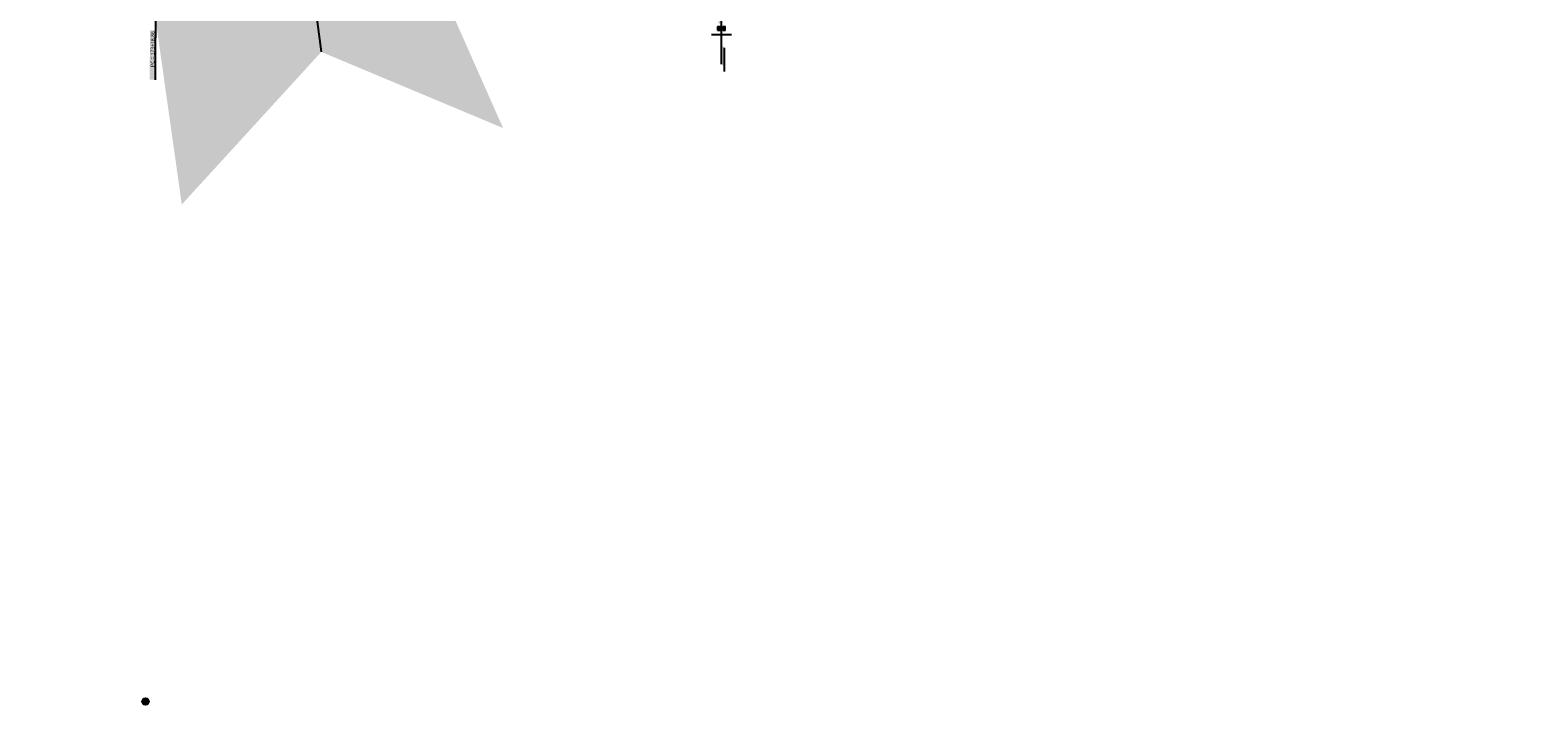
# Model space of a CAD drawing. Units: feet. Extents: x 354961 to 426098, y 77447 to 145583.
# Drawn here: x 414331 to 418846, y 133697 to 135717 of the extents above; entities that cross this region are included whole.
import ezdxf
from ezdxf.enums import TextEntityAlignment as Align

# ---------------------------------------------------------------- set-up
doc = ezdxf.new("R2010")
doc.units = ezdxf.units.FT
doc.header["$MEASUREMENT"] = 0
for name, color, linetype in [('elr', 5, 'Continuous'), ('ESR', 42, 'Continuous'), ('ESR_MASK', 155, 'Continuous'), ('KGB_Roadptpc_road', 3, 'Continuous'), ('SHSM_A', 150, 'Continuous'), ('SHSM_B', 155, 'Continuous'), ('SLSL', 5, 'Continuous'), ('SNARROW', 2, 'Continuous')]:
    doc.layers.add(name, color=color, linetype=linetype)
doc.styles.add('L80', font='simplex.shx', dxfattribs={"height": 20})

# ---------------------------------------------------------------- blocks, each defined once
blk = doc.blocks.new('dotnorth')
at = {"color": 2}
for p, q in [((0, -0.888), (0, 1.668)), ((-0.3, 0), (0.3, 0)), ((-0.122, 0.243), (-0.037, 0.243)), ((-0.122, 0.131), (-0.037, 0.131)), ((-0.113, 0.131), (-0.113, 0.243)), ((-0.039, 0.223), (0.036, 0.148)), ((-0.037, 0.131), (-0.037, 0.243)), ((-0.037, 0.225), (0.037, 0.15)), ((-0.036, 0.226), (0.039, 0.151)), ((0.037, 0.131), (0.037, 0.243)), ((0.037, 0.243), (0.122, 0.243)), ((0.037, 0.131), (0.122, 0.131)), ((0.113, 0.131), (0.113, 0.243)), ((0.084, -1.104), (0.084, -0.39))]:
    blk.add_line(p, q, dxfattribs=at)
for points in [[(0, 0.262), (-0.094, 0.356), (0, 1.668)], [(-0.037, 0.131), (-0.113, 0.131), (-0.037, 0.243), (-0.113, 0.243)], [(0.113, 0.243), (0.037, 0.243), (0.113, 0.131), (0.037, 0.131)], [(0.084, -0.972), (0, -0.888), (0.084, -0.39), (0, -0.306)]]:
    blk.add_solid(points, dxfattribs=at)
blk = doc.blocks.new('erfdmon')
for points in [[(-0.079, 0), (0.079, 0)], [(0, -0.079), (0, 0.079)]]:
    blk.add_lwpolyline(points)
blk.add_circle((0, 0), 0.0787)
at = {"layer": 'ESR_MASK', "const_width": 0.0787}
blk.add_lwpolyline([(-0.039, 0, 1), (0.039, 0, 1)], format="xyb", close=True, dxfattribs=at)
at = {"style": 'L80', "flags": 9}
blk.add_attdef('Legend', (0, 0), '', height=0.08, dxfattribs=at)

msp = doc.modelspace()

# ---------------------------------------------------------------- linework, layer by layer
at = {"layer": 'elr', "flags": 128}
msp.add_lwpolyline([(425460.7, 145477.2), (425474.5, 143837.4), (425524.5, 143837.9), (425526.8, 143555.1, -0.091561), (425430.4, 143007.1), (424635.3, 140874.3, -0.068246), (424254, 140164.8), (423724.5, 139437.7, -0.17472), (423024.9, 138963.7), (420329.5, 138276.9, 0.08186), (419790.5, 138040.8), (417006.5, 136231.9, -0.146858), (415370.6, 135753.3), (414706.6, 135758, 0.053753), (413505.7, 135637.1), (409931.5, 134883.7, 0.129449)], format="xyb", dxfattribs=at)
at = {"layer": 'KGB_Roadptpc_road'}
msp.add_line((414707.4, 135858), (414705.3, 135568), dxfattribs=at)
at = {"layer": 'KGB_Roadptpc_road', "color": 155}
msp.add_solid([(414705.3, 135568), (414689.3, 135568.1), (414706.3, 135715.8), (414690.3, 135715.9)], dxfattribs=at)
at = {"layer": 'SHSM_A'}
msp.add_solid([(415137.6, 136151.2), (414636.5, 136249.1), (415203.2, 135651.5), (414785.4, 135194.7)], dxfattribs=at)
at = {"layer": 'SHSM_B'}
msp.add_solid([(415137.6, 136151.2), (415308.1, 136414.4), (415203.2, 135651.5), (415747.5, 135423.5)], dxfattribs=at)
at = {"layer": 'SLSL'}
msp.add_line((415137.6, 136151.2), (415203.2, 135651.5), dxfattribs=at)

# ---------------------------------------------------------------- block references
at = {"layer": 'ESR', "xscale": 125, "yscale": 125, "zscale": 125}
msp.add_blockref('erfdmon', (414677, 133706.7), dxfattribs=at)
at = {"layer": 'SNARROW', "xscale": 100, "yscale": 100, "zscale": 100}
msp.add_blockref('dotnorth', (416401.6, 135703.2), dxfattribs=at)

# ---------------------------------------------------------------- texts
at = {"layer": 'KGB_Roadptpc_road', "style": 'L80'}
msp.add_text('PC = 173+18.86', height=11.25, rotation=89.5959, dxfattribs=at).set_placement((414707.7, 135713.4), align=Align.BOTTOM_RIGHT)

doc.saveas('drawing.dxf')
